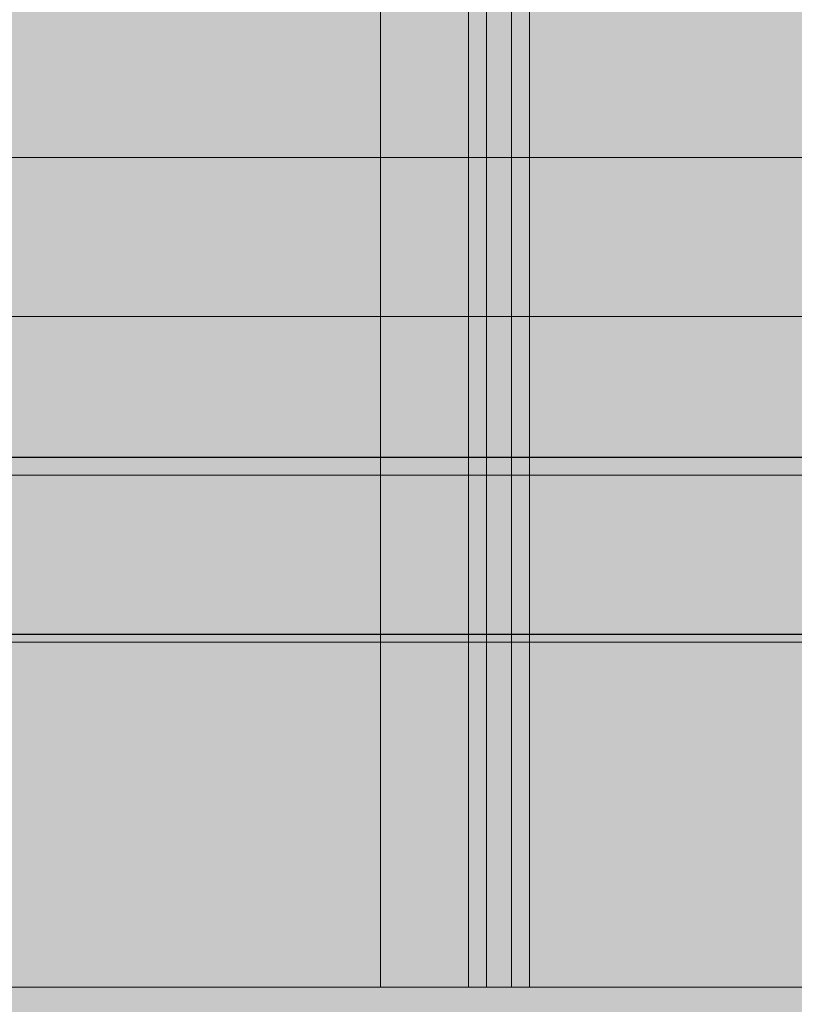
# Model space of a CAD drawing. Units: millimetres. Extents: x 71389 to 85445, y -5077 to 12415.
# Drawn here: x 77091 to 77201, y 4474 to 4614 of the extents above; entities that cross this region are included whole.
import ezdxf

# ---------------------------------------------------------------- set-up
doc = ezdxf.new("R2010")
doc.units = ezdxf.units.MM
doc.header["$MEASUREMENT"] = 0
doc.layers.add('0_Pen_No__129', color=9, linetype='Continuous', lineweight=5)
doc.layers.add('A-NPLT_Pen_No__1', color=7, linetype='Continuous', lineweight=30)
for name, color, linetype, lineweight, true_color in [('0_Pen_No__55', 7, 'Continuous', 5, 0x005200), ('0_Pen_No__66', 7, 'Continuous', 5, 0xd2d269), ('0_Pen_No__71', 7, 'Continuous', 5, 0xe47200), ('A-FLOR_Pen_No__2', 7, 'Continuous', 5, 0x747474)]:
    doc.layers.add(name, color=color, linetype=linetype, lineweight=lineweight, true_color=true_color)
doc.layers.add('A-FLOR', color=7, linetype='Continuous')

# ---------------------------------------------------------------- blocks, each defined once
blk = doc.blocks.new('Slab_1', base_point=(77897.19, 5436.89))
at = {"layer": 'A-FLOR_Pen_No__2', "linetype": 'Continuous', "flags": 128}
blk.add_lwpolyline([(77897.19, 5436.89), (77807.19, 5436.89), (77807.19, 5526.89), (77442.19, 5526.89), (77352.19, 5526.89), (76987.19, 5526.89), (76987.19, 5436.89), (76897.19, 5436.89), (76897.19, 4616.89), (76987.19, 4616.89), (76987.19, 4526.89), (77807.19, 4526.89), (77807.19, 4616.89), (77897.19, 4616.89)], close=True, dxfattribs=at)
blk = doc.blocks.new('PK_karbasd')
at = {"layer": '0_Pen_No__66', "linetype": 'Continuous'}
blk.add_hatch(color=256, dxfattribs=at).paths.add_polyline_path([(0, -12.5), (820, -12.5), (820, 12.5), (0, 12.5)])
for p, q in [((0, 12.5), (820, 12.5)), ((0, -12.5), (820, -12.5))]:
    blk.add_line(p, q, dxfattribs=at)
blk = doc.blocks.new('00SL120_nerza')
at = {"layer": '0_Pen_No__129', "linetype": 'Continuous'}
blk.add_hatch(color=256, dxfattribs=at).paths.add_polyline_path([(935.69, 0), (935.69, 534), (-935.69, 534), (-935.69, 0)])
blk.add_line((935.69, 0), (935.69, 534), dxfattribs=at)
blk = doc.blocks.new('JK2_spare1')
at = {"layer": '0_Pen_No__55', "linetype": 'Continuous'}
blk.add_hatch(color=256, dxfattribs=at).paths.add_polyline_path([(316.8, 0), (316.8, 22.5), (-316.8, 22.5), (-316.8, 0)])
for p, q in [((-316.8, 22.5), (248.23, 22.5)), ((-316.8, 0), (248.23, 0))]:
    blk.add_line(p, q, dxfattribs=at)
blk = doc.blocks.new('JK2_spare11')
at = {"layer": '0_Pen_No__55', "linetype": 'Continuous'}
blk.add_hatch(color=256, dxfattribs=at).paths.add_polyline_path([(351.09, 0), (351.09, 22.5), (-351.09, 22.5), (-351.09, 0)])
for p, q in [((-351.09, 22.5), (282.52, 22.5)), ((-351.09, 0), (282.52, 0))]:
    blk.add_line(p, q, dxfattribs=at)
blk = doc.blocks.new('JK2_delis')
at = {"layer": '0_Pen_No__71', "linetype": 'Continuous'}
blk.add_hatch(color=256, dxfattribs=at).paths.add_polyline_path([(50.54, 0), (50.54, 1100), (-50.54, 1100), (-50.54, 0)])
at = {"layer": '0_Pen_No__55', "linetype": 'Continuous'}
for p, q in [((-50.54, 0), (-50.54, 1100)), ((41.87, 0), (41.87, 1100)), ((44.42, 0), (44.42, 1100)), ((47.99, 0), (47.99, 1100)), ((50.54, 0), (50.54, 1100)), ((-40.87, 0), (32.41, 0)), ((32.41, 0), (41.87, 0)), ((41.87, 0), (44.42, 0)), ((44.42, 0), (47.99, 0)), ((47.99, 0), (50.54, 0)), ((-50.54, 0), (-50.5, 0)), ((-50.5, 0), (-50.37, 0)), ((-50.37, 0), (-50.15, 0)), ((-50.15, 0), (-49.86, 0)), ((-49.86, 0), (-49.49, 0)), ((-49.49, 0), (-49.07, 0)), ((-49.07, 0), (-40.87, 0))]:
    blk.add_line(p, q, dxfattribs=at)

msp = doc.modelspace()

# ---------------------------------------------------------------- linework, layer by layer
at = {"layer": 'A-NPLT_Pen_No__1', "linetype": 'Continuous', "flags": 128}
for points in [[(77897.19, 4526.89), (77897.19, 5526.89), (76897.19, 5526.89), (76897.19, 4526.89)], [(76987.19, 4526.89), (77807.19, 4526.89), (77807.19, 4551.89), (76987.19, 4551.89)]]:
    msp.add_lwpolyline(points, close=True, dxfattribs=at)
msp.add_lwpolyline([(76987.19, 4526.89), (77807.19, 4526.89)], dxfattribs=at)

# ---------------------------------------------------------------- block references
at = {"color": 98, "linetype": 'Continuous', "lineweight": 5, "true_color": 0x005200, "zscale": 1000}
for name, p in [('JK2_spare11', (77114.67, 4571.88)), ('JK2_spare1', (77080.39, 4549.38))]:
    msp.add_blockref(name, p, dxfattribs=at)
at = {"color": 53, "linetype": 'Continuous', "lineweight": 5, "true_color": 0xd2d269, "zscale": 1000}
msp.add_blockref('PK_karbasd', (76987.19, 4539.39), dxfattribs=at)
at = {"color": 9, "linetype": 'Continuous', "lineweight": 5, "zscale": 1000, "rotation": 90}
msp.add_blockref('00SL120_nerza', (77533.19, 3590.07), dxfattribs=at)
at = {"layer": '0_Pen_No__55', "linetype": 'Continuous', "zscale": 1000}
for p in [(77112.84, 4476.88), (77192.82, 4476.88)]:
    msp.add_blockref('JK2_delis', p, dxfattribs=at)
at = {"layer": 'A-FLOR', "color": 8, "linetype": 'Continuous', "lineweight": 5, "true_color": 0x747474}
msp.add_blockref('Slab_1', (77897.19, 5436.89), dxfattribs=at)

doc.saveas('drawing.dxf')
